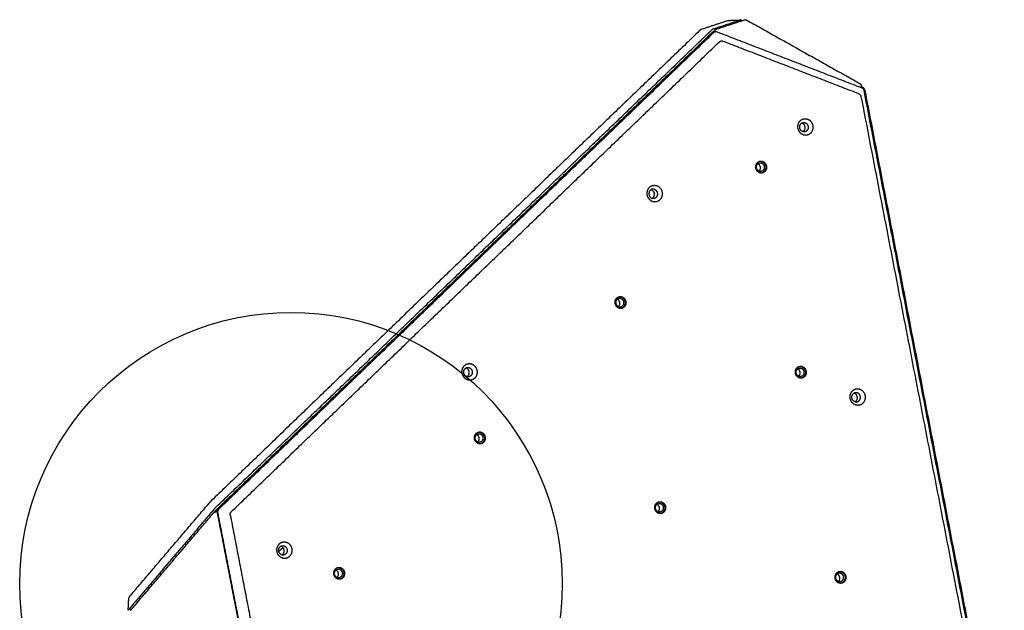
# Model space of a CAD drawing. Units: millimetres. Extents: x 2234 to 3001, y -523 to 266.
# Drawn here: x 2454 to 2590, y 35 to 116 of the extents above; entities that cross this region are included whole.
import ezdxf

# ---------------------------------------------------------------- set-up
doc = ezdxf.new("R2010")
doc.units = ezdxf.units.MM
doc.layers.add('Layer 11', color=254, linetype='Continuous', true_color=0xbebebe)
doc.layers.add('Make2D$visible$lines', color=30, linetype='Continuous', true_color=0xff7f00)

msp = doc.modelspace()

# ---------------------------------------------------------------- linework, layer by layer
at = {"layer": 'Layer 11'}
msp.add_circle((2491.22, 38.35), 37.5, dxfattribs=at)
at = {"layer": 'Make2D$visible$lines'}
for points, degree in [([(2547.95, 114.96), (2549.8, 115.57), (2551.64, 116.17)], 2), ([(2553.43, 116.24), (2551.47, 115.59), (2549.51, 114.95)], 2), ([(2550.08, 115), (2552, 115.62), (2553.91, 116.25)], 2), ([(2551.65, 116.17), (2551.65, 116.17), (2551.65, 116.17), (2551.65, 116.17), (2551.65, 116.17), (2551.64, 116.17)], 5), ([(2551.65, 116.17), (2552.54, 116.21), (2553.43, 116.24)], 2), ([(2553.44, 116.24), (2553.49, 116.18), (2553.55, 116.13)], 2), ([(2554.24, 116.22), (2561.96, 111.89), (2569.69, 107.56)], 2), ([(2547.71, 114.76), (2513.97, 82.31), (2480.23, 49.85)], 2), ([(2480.85, 48.94), (2515.06, 81.84), (2549.26, 114.75)], 2), ([(2549.48, 114.54), (2515.27, 81.63), (2481.07, 48.73)], 2), ([(2481.15, 48.69), (2515.35, 81.59), (2549.56, 114.49)], 2), ([(2549.68, 114.51), (2515.48, 81.61), (2481.27, 48.7)], 2), ([(2549.26, 114.75), (2549.26, 114.75), (2549.26, 114.75), (2549.26, 114.75)], 3), ([(2549.68, 114.51), (2549.68, 114.51), (2549.68, 114.51), (2549.68, 114.51)], 3), ([(2549.71, 114.59), (2549.74, 114.65), (2549.77, 114.72)], 2), ([(2549.72, 114.74), (2549.75, 114.75), (2549.79, 114.76)], 2), ([(2549.79, 114.61), (2549.84, 114.62), (2549.89, 114.62)], 2), ([(2550.12, 114.6), (2550.13, 114.6), (2550.13, 114.6), (2550.13, 114.6)], 3), ([(2550.13, 114.6), (2560.13, 110.73), (2570.14, 106.87)], 2), ([(2482.97, 48.31), (2516.71, 80.77), (2550.45, 113.22)], 2), ([(2550.45, 113.22), (2550.52, 113.29), (2550.61, 113.34), (2550.71, 113.36), (2550.8, 113.35), (2550.89, 113.31)], 5), ([(2569.71, 106.04), (2560.3, 109.68), (2550.89, 113.31)], 2), ([(2570.29, 106.92), (2570.18, 106.98), (2570.07, 107.04)], 2), ([(2570.14, 106.87), (2570.14, 106.87), (2570.14, 106.87), (2570.14, 106.87)], 3), ([(2570.3, 106.92), (2570.29, 106.92), (2570.29, 106.92), (2570.29, 106.92)], 3), ([(2589.73, 6.8), (2580.09, 56.64), (2570.45, 106.49)], 2), ([(2570.45, 106.49), (2570.45, 106.49), (2570.45, 106.49), (2570.45, 106.49)], 3), ([(2570.55, 106.52), (2570.55, 106.52), (2570.55, 106.52), (2570.55, 106.53)], 3), ([(2570.55, 106.52), (2580.19, 56.68), (2589.84, 6.83)], 2), ([(2570.55, 106.52), (2570.62, 106.21), (2570.68, 105.9)], 2), ([(2570.02, 105.67), (2579.53, 56.5), (2589.04, 7.33)], 2), ([(2570.69, 105.89), (2570.68, 105.89), (2570.68, 105.89), (2570.68, 105.9), (2570.68, 105.9), (2570.68, 105.9)], 5), ([(2589.71, 7.55), (2580.2, 56.72), (2570.69, 105.89)], 2), ([(2468.9, 36.58), (2474.4, 43.04), (2479.89, 49.49)], 2), ([(2480.51, 48.58), (2474.67, 41.71), (2468.83, 34.85)], 2), ([(2469.04, 34.67), (2474.78, 41.41), (2480.52, 48.16)], 2), ([(2480.51, 48.58), (2480.51, 48.58), (2480.51, 48.58), (2480.51, 48.58)], 3), ([(2480.62, 48.25), (2480.67, 48.31), (2480.73, 48.37)], 2), ([(2480.76, 48.31), (2480.88, 48.33), (2481, 48.36)], 2), ([(2480.85, 48.94), (2480.85, 48.94), (2480.85, 48.94), (2480.85, 48.94)], 3), ([(2481.01, 48.21), (2483.21, 36.84), (2485.41, 25.46)], 2), ([(2481.13, 48.23), (2481.13, 48.23), (2481.13, 48.23), (2481.13, 48.24)], 3), ([(2485.54, 25.48), (2483.33, 36.86), (2481.13, 48.23)], 2), ([(2481.27, 48.7), (2481.27, 48.7), (2481.27, 48.7), (2481.27, 48.7)], 3), ([(2482.83, 47.85), (2482.81, 47.95), (2482.81, 48.05), (2482.85, 48.16), (2482.9, 48.24), (2482.97, 48.31)], 5), ([(2482.83, 47.85), (2484.9, 37.15), (2486.97, 26.45)], 2), ([(2489.53, 42.82), (2489.82, 43.09), (2490.1, 43.36)], 2), ([(2468.72, 34.71), (2468.76, 35.57), (2468.8, 36.43)], 2), ([(2468.9, 36.58), (2468.86, 36.53), (2468.83, 36.49), (2468.81, 36.46), (2468.8, 36.44), (2468.8, 36.43)], 5), ([(2468.83, 34.85), (2468.83, 34.85), (2468.83, 34.85), (2468.83, 34.85)], 3)]:
    msp.add_open_spline(points, degree=degree, dxfattribs=at)
for points, weights in [([(2553.44, 116.24), (2553.44, 116.24), (2553.43, 116.24)], [1, 0.915226278654, 1]), ([(2549.48, 114.54), (2549.67, 114.72), (2549.72, 114.74)], [1, 0.866025403641, 1]), ([(2549.79, 114.61), (2549.65, 114.59), (2549.56, 114.49)], [1, 0.951531043726, 1]), ([(2561.88, 101.98), (2561.86, 101.99), (2561.84, 101.99)], [1, 0.999138680771, 1]), ([(2555.93, 95.34), (2555.94, 95.36), (2555.96, 95.38)], [1, 0.99888672145, 1]), ([(2556.63, 95.29), (2556.48, 95.14), (2556.28, 95.09)], [1, 0.959865517551, 1]), ([(2541.04, 92.77), (2541.02, 92.78), (2541, 92.79)], [1, 0.999138680771, 1]), ([(2536.48, 76.64), (2536.5, 76.66), (2536.52, 76.67)], [1, 0.998886721454, 1]), ([(2537.18, 76.58), (2537.04, 76.44), (2536.84, 76.39)], [1, 0.959865517358, 1]), ([(2515.85, 67.67), (2515.77, 68.07), (2515.4, 68.17)], [1, 0.792942178787, 0.878639113065]), ([(2515.57, 66.97), (2515.95, 67.2), (2515.85, 67.67)], [0.907745553468, 0.764467709845, 1]), ([(2561.41, 67.01), (2561.43, 67.03), (2561.44, 67.04)], [1, 0.998886721574, 1]), ([(2562.11, 66.95), (2561.97, 66.81), (2561.77, 66.76)], [1, 0.959865517357, 1]), ([(2569.1, 64.68), (2569.08, 64.69), (2569.05, 64.69)], [1, 0.999138680773, 1]), ([(2517.04, 57.94), (2517.06, 57.95), (2517.07, 57.97)], [1, 0.998886721576, 1]), ([(2517.74, 57.88), (2517.6, 57.73), (2517.4, 57.69)], [1, 0.959865517358, 1]), ([(2480.23, 49.85), (2480.05, 49.68), (2479.89, 49.49)], [1, 0.998854074188, 1]), ([(2480.73, 48.37), (2480.89, 48.56), (2481.07, 48.73)], [1, 0.99894211805, 1]), ([(2481.15, 48.69), (2480.95, 48.5), (2481.01, 48.21)], [1, 0.866025403816, 1]), ([(2541.96, 48.31), (2541.98, 48.32), (2542, 48.34)], [1, 0.998886721577, 1]), ([(2542.67, 48.25), (2542.52, 48.1), (2542.32, 48.06)], [1, 0.959865517359, 1]), ([(2490.26, 43.05), (2490.17, 43.45), (2489.81, 43.55)], [1, 0.792942178744, 0.878639113061]), ([(2489.98, 42.34), (2490.36, 42.58), (2490.26, 43.05)], [0.907745553465, 0.764467709889, 1]), ([(2497.59, 39.23), (2497.61, 39.25), (2497.63, 39.27)], [1, 0.998886721454, 1]), ([(2498.29, 39.17), (2498.15, 39.03), (2497.95, 38.98)], [1, 0.959865517533, 1]), ([(2566.89, 38.68), (2566.91, 38.69), (2566.93, 38.71)], [1, 0.998886721578, 1]), ([(2567.59, 38.62), (2567.45, 38.47), (2567.25, 38.42)], [1, 0.959865517359, 1])]:
    msp.add_rational_spline(points, weights, degree=2, dxfattribs=at)
for points, weights, degree, knots in [([(2553.91, 116.25), (2553.92, 116.25), (2553.93, 116.26), (2553.94, 116.26), (2554.02, 116.28), (2554.11, 116.28), (2554.19, 116.25), (2554.2, 116.24), (2554.22, 116.23), (2554.24, 116.22)], [1, 1, 1, 1, 0.967368337056, 0.967368337056, 1, 0.99831512816, 0.99831512816, 1], 3, [0, 0, 0, 0, 0.0276257, 0.0276257, 0.0276257, 0.2800966, 0.2800966, 0.2800966, 0.3383357, 0.3383357, 0.3383357, 0.3383357]), ([(2549.77, 114.72), (2549.82, 114.83), (2549.91, 114.91), (2549.99, 114.97), (2550.08, 115)], [1, 0.97038564986, 1, 0.98477713177, 1], 2, [0, 0, 0, 0.2378288, 0.2378288, 0.4330931, 0.4330931, 0.4330931]), ([(2569.69, 107.56), (2569.82, 107.49), (2569.92, 107.38), (2570.01, 107.29), (2570.05, 107.17), (2570.1, 107.04), (2570.06, 106.9)], [1, 0.987593320919, 1, 0.978757193591, 1, 0.950993368289, 1], 2, [0, 0, 0, 0.2972016, 0.2972016, 0.5470599, 0.5470599, 0.8175266, 0.8175266, 0.8175266]), ([(2562.05, 100.36), (2561.05, 100.72), (2561.34, 101.81), (2561.64, 102.9), (2562.64, 102.54)], [1, 0.707106781187, 1, 0.707106781187, 1], 2, [-36.128316, -36.128316, -36.128316, -18.064158, -18.064158, 0, 0, 0]), ([(2562.64, 102.54), (2563.64, 102.19), (2563.34, 101.1), (2563.05, 100), (2562.05, 100.36)], [1, 0.707106781625, 1, 0.707106781625, 1], 2, [-36.128315, -36.128315, -36.128315, -18.064158, -18.064158, 0, 0, 0]), ([(2561.97, 100.81), (2561.4, 101.01), (2561.57, 101.63), (2561.74, 102.24), (2562.3, 102.04)], [1, 0.707106781186, 1, 0.707106781186, 1], 2, [0, 0, 0, 10.210176, 10.210176, 20.420352, 20.420352, 20.420352]), ([(2562.01, 100.79), (2562.21, 100.92), (2562.28, 101.16), (2562.45, 101.78), (2561.88, 101.98)], [0.853744579657, 0.858844797799, 1, 0.707106781186, 1], 2, [-15.130807, -15.130807, -15.130807, -10.210176, -10.210176, 0, 0, 0]), ([(2562.3, 102.04), (2562.87, 101.84), (2562.7, 101.22), (2562.53, 100.6), (2561.97, 100.81)], [1, 0.707106781187, 1, 0.707106781187, 1], 2, [0, 0, 0, 10.210176, 10.210176, 20.420352, 20.420352, 20.420352]), ([(2555.7, 96.53), (2556.25, 97.08), (2556.76, 96.47), (2557.28, 95.85), (2556.73, 95.3)], [1, 0.707106781165, 1, 0.707106781165, 1], 2, [0, 0, 0, 12.95907, 12.95907, 25.918139, 25.918139, 25.918139]), ([(2556.06, 96.72), (2556.41, 96.74), (2556.66, 96.45), (2557.17, 95.84), (2556.63, 95.29)], [0.855841617383, 0.835247562723, 1, 0.707106778175, 1], 2, [5.669593, 5.669593, 5.669593, 12.95907, 12.95907, 25.91814, 25.91814, 25.91814]), ([(2556.73, 95.3), (2556.19, 94.75), (2555.67, 95.37), (2555.16, 95.98), (2555.7, 96.53)], [1, 0.707106781209, 1, 0.707106781209, 1], 2, [0, 0, 0, 12.95907, 12.95907, 25.918139, 25.918139, 25.918139]), ([(2556.49, 95.45), (2556.09, 95.06), (2555.72, 95.5), (2555.34, 95.95), (2555.74, 96.35)], [1, 0.707106781205, 1, 0.707106781205, 1], 2, [0, 0, 0, 9.424778, 9.424778, 18.849556, 18.849556, 18.849556]), ([(2555.74, 96.35), (2556.13, 96.75), (2556.51, 96.3), (2556.88, 95.85), (2556.49, 95.45)], [1, 0.707106781168, 1, 0.707106781168, 1], 2, [0, 0, 0, 9.424778, 9.424778, 18.849556, 18.849556, 18.849556]), ([(2555.96, 95.38), (2556.36, 95.78), (2555.98, 96.22), (2555.9, 96.33), (2555.78, 96.38)], [1, 0.707106782037, 1, 0.973465329615, 1], 2, [-18.849556, -18.849556, -18.849556, -9.424778, -9.424778, -9.162558, -9.162558, -9.162558]), ([(2541.21, 91.16), (2540.21, 91.52), (2540.5, 92.61), (2540.8, 93.7), (2541.8, 93.34)], [1, 0.707106781187, 1, 0.707106900396, 1], 2, [-36.128316, -36.128316, -36.128316, -18.064156, -18.064156, 0, 0, 0]), ([(2541.46, 92.84), (2540.9, 93.04), (2540.73, 92.42), (2540.56, 91.8), (2541.13, 91.6)], [1, 0.707106780522, 1, 0.707106780522, 1], 2, [-20.420352, -20.420352, -20.420352, -10.210176, -10.210176, 0, 0, 0]), ([(2541.17, 91.59), (2541.37, 91.71), (2541.44, 91.96), (2541.61, 92.57), (2541.04, 92.77)], [0.85374457966, 0.858844797777, 1, 0.707106781196, 1], 2, [-15.130807, -15.130807, -15.130807, -10.210176, -10.210176, 0, 0, 0]), ([(2541.46, 92.84), (2542.03, 92.63), (2541.86, 92.02), (2541.69, 91.4), (2541.13, 91.6)], [1, 0.70710678185, 1, 0.70710678185, 1], 2, [0, 0, 0, 10.210176, 10.210176, 20.420352, 20.420352, 20.420352]), ([(2541.8, 93.34), (2542.8, 92.98), (2542.5, 91.89), (2542.21, 90.8), (2541.21, 91.16)], [1, 0.707106781185, 1, 0.707106781185, 1], 2, [-36.128316, -36.128316, -36.128316, -18.064158, -18.064158, 0, 0, 0]), ([(2537.29, 76.6), (2536.74, 76.05), (2536.23, 76.66), (2535.72, 77.28), (2536.26, 77.83)], [1, 0.707106781195, 1, 0.707106781195, 1], 2, [0, 0, 0, 12.95907, 12.95907, 25.918139, 25.918139, 25.918139]), ([(2536.29, 77.64), (2535.9, 77.24), (2536.27, 76.8), (2536.65, 76.35), (2537.04, 76.75)], [1, 0.707106782064, 1, 0.707106782064, 1], 2, [-18.849556, -18.849556, -18.849556, -9.424778, -9.424778, 0, 0, 0]), ([(2536.26, 77.83), (2536.8, 78.37), (2537.32, 77.76), (2537.83, 77.15), (2537.29, 76.6)], [1, 0.707106781178, 1, 0.707106781178, 1], 2, [0, 0, 0, 12.95907, 12.95907, 25.918139, 25.918139, 25.918139]), ([(2536.29, 77.64), (2536.69, 78.04), (2537.06, 77.6), (2537.44, 77.15), (2537.04, 76.75)], [1, 0.707106780309, 1, 0.707106780309, 1], 2, [0, 0, 0, 9.424778, 9.424778, 18.849556, 18.849556, 18.849556]), ([(2536.52, 76.67), (2536.91, 77.07), (2536.54, 77.52), (2536.45, 77.62), (2536.33, 77.68)], [1, 0.707106782057, 1, 0.973465329614, 1], 2, [-18.849556, -18.849556, -18.849556, -9.424778, -9.424778, -9.162558, -9.162558, -9.162558]), ([(2536.61, 78.02), (2536.97, 78.04), (2537.21, 77.75), (2537.73, 77.13), (2537.18, 76.58)], [0.855841618865, 0.835247564418, 1, 0.707106781187, 1], 2, [5.669593, 5.669593, 5.669593, 12.95907, 12.95907, 25.918139, 25.918139, 25.918139]), ([(2514.89, 67.39), (2514.65, 68.52), (2515.67, 68.75), (2516.68, 68.99), (2516.92, 67.86)], [1, 0.707106781191, 1, 0.707106781191, 1], 2, [-36.128316, -36.128316, -36.128316, -18.064158, -18.064158, 0, 0, 0]), ([(2515.12, 67.46), (2514.99, 68.1), (2515.56, 68.23), (2516.13, 68.37), (2516.27, 67.73)], [1, 0.707106781203, 1, 0.707106781203, 1], 2, [0, 0, 0, 10.210176, 10.210176, 20.420352, 20.420352, 20.420352]), ([(2562.22, 66.97), (2561.67, 66.42), (2561.16, 67.03), (2560.64, 67.65), (2561.19, 68.2)], [1, 0.707106781188, 1, 0.707106781188, 1], 2, [0, 0, 0, 12.95907, 12.95907, 25.918139, 25.918139, 25.918139]), ([(2561.19, 68.2), (2561.73, 68.74), (2562.24, 68.13), (2562.76, 67.52), (2562.22, 66.97)], [1, 0.707106781185, 1, 0.707106781185, 1], 2, [0, 0, 0, 12.95907, 12.95907, 25.918139, 25.918139, 25.918139]), ([(2561.22, 68.01), (2561.62, 68.41), (2561.99, 67.97), (2562.37, 67.52), (2561.97, 67.12)], [1, 0.707106782075, 1, 0.707106782075, 1], 2, [0, 0, 0, 9.424778, 9.424778, 18.849556, 18.849556, 18.849556]), ([(2561.54, 68.39), (2561.89, 68.41), (2562.14, 68.12), (2562.65, 67.5), (2562.11, 66.95)], [0.855841618869, 0.835247564421, 1, 0.707106781193, 1], 2, [5.669593, 5.669593, 5.669593, 12.95907, 12.95907, 25.918139, 25.918139, 25.918139]), ([(2516.92, 67.86), (2517.17, 66.74), (2516.15, 66.5), (2515.14, 66.27), (2514.89, 67.39)], [1, 0.707106782059, 1, 0.707106782059, 1], 2, [-36.128315, -36.128315, -36.128315, -18.064158, -18.064158, 0, 0, 0]), ([(2516.27, 67.73), (2516.41, 67.1), (2515.84, 66.96), (2515.26, 66.83), (2515.12, 67.46)], [1, 0.70710678117, 1, 0.70710678117, 1], 2, [0, 0, 0, 10.210176, 10.210176, 20.420352, 20.420352, 20.420352]), ([(2561.97, 67.12), (2561.57, 66.72), (2561.2, 67.17), (2560.83, 67.61), (2561.22, 68.01)], [1, 0.707106780298, 1, 0.707106780298, 1], 2, [0, 0, 0, 9.424778, 9.424778, 18.849556, 18.849556, 18.849556]), ([(2561.44, 67.04), (2561.84, 67.44), (2561.47, 67.89), (2561.38, 67.99), (2561.26, 68.05)], [1, 0.707106782067, 1, 0.973465329069, 1], 2, [-18.849556, -18.849556, -18.849556, -9.424778, -9.424778, -9.162558, -9.162558, -9.162558]), ([(2569.26, 63.06), (2568.26, 63.42), (2568.56, 64.51), (2568.86, 65.6), (2569.86, 65.25)], [1, 0.707106900396, 1, 0.707106781187, 1], 2, [-36.128316, -36.128316, -36.128316, -18.06416, -18.06416, 0, 0, 0]), ([(2569.18, 63.51), (2568.62, 63.71), (2568.79, 64.33), (2568.95, 64.94), (2569.52, 64.74)], [1, 0.707106781851, 1, 0.707106781851, 1], 2, [0, 0, 0, 10.210176, 10.210176, 20.420352, 20.420352, 20.420352]), ([(2569.23, 63.49), (2569.43, 63.62), (2569.5, 63.86), (2569.66, 64.48), (2569.1, 64.68)], [0.853744579651, 0.858844797773, 1, 0.707106781177, 1], 2, [-15.130807, -15.130807, -15.130807, -10.210176, -10.210176, 0, 0, 0]), ([(2569.18, 63.51), (2569.75, 63.31), (2569.92, 63.92), (2570.08, 64.54), (2569.52, 64.74)], [1, 0.707106780522, 1, 0.707106780522, 1], 2, [-20.420352, -20.420352, -20.420352, -10.210176, -10.210176, 0, 0, 0]), ([(2569.86, 65.25), (2570.86, 64.89), (2570.56, 63.8), (2570.26, 62.71), (2569.26, 63.06)], [1, 0.707106781187, 1, 0.707106781187, 1], 2, [-36.128316, -36.128316, -36.128316, -18.064158, -18.064158, 0, 0, 0]), ([(2517.84, 57.89), (2517.3, 57.34), (2516.79, 57.96), (2516.27, 58.57), (2516.81, 59.12)], [1, 0.707106781198, 1, 0.707106781198, 1], 2, [0, 0, 0, 12.95907, 12.95907, 25.918139, 25.918139, 25.918139]), ([(2517.6, 58.05), (2517.2, 57.65), (2516.83, 58.09), (2516.45, 58.54), (2516.85, 58.94)], [1, 0.707106781191, 1, 0.707106781191, 1], 2, [0, 0, 0, 9.424778, 9.424778, 18.849556, 18.849556, 18.849556]), ([(2516.81, 59.12), (2517.36, 59.67), (2517.87, 59.06), (2518.39, 58.44), (2517.84, 57.89)], [1, 0.707106781175, 1, 0.707106781175, 1], 2, [0, 0, 0, 12.95907, 12.95907, 25.918139, 25.918139, 25.918139]), ([(2516.85, 58.94), (2517.25, 59.34), (2517.62, 58.89), (2517.99, 58.45), (2517.6, 58.05)], [1, 0.707106781182, 1, 0.707106781182, 1], 2, [0, 0, 0, 9.424778, 9.424778, 18.849556, 18.849556, 18.849556]), ([(2517.07, 57.97), (2517.47, 58.37), (2517.09, 58.82), (2517.01, 58.92), (2516.89, 58.97)], [1, 0.707106781162, 1, 0.973465329335, 1], 2, [-18.849556, -18.849556, -18.849556, -9.424778, -9.424778, -9.162558, -9.162558, -9.162558]), ([(2517.17, 59.31), (2517.52, 59.33), (2517.77, 59.04), (2518.28, 58.43), (2517.74, 57.88)], [0.855841618864, 0.835247564416, 1, 0.707106781183, 1], 2, [5.669593, 5.669593, 5.669593, 12.95907, 12.95907, 25.918139, 25.918139, 25.918139]), ([(2542.77, 48.26), (2542.23, 47.71), (2541.71, 48.33), (2541.2, 48.94), (2541.74, 49.49)], [1, 0.707106781201, 1, 0.707106781201, 1], 2, [0, 0, 0, 12.95907, 12.95907, 25.918139, 25.918139, 25.918139]), ([(2542.53, 48.42), (2542.13, 48.02), (2541.76, 48.46), (2541.38, 48.91), (2541.78, 49.31)], [1, 0.707106781197, 1, 0.707106781197, 1], 2, [0, 0, 0, 9.424778, 9.424778, 18.849556, 18.849556, 18.849556]), ([(2541.74, 49.49), (2542.29, 50.04), (2542.8, 49.43), (2543.31, 48.81), (2542.77, 48.26)], [1, 0.707106781172, 1, 0.707106781172, 1], 2, [0, 0, 0, 12.95907, 12.95907, 25.918139, 25.918139, 25.918139]), ([(2541.78, 49.31), (2542.17, 49.71), (2542.55, 49.26), (2542.92, 48.81), (2542.53, 48.42)], [1, 0.707106781176, 1, 0.707106781176, 1], 2, [0, 0, 0, 9.424778, 9.424778, 18.849556, 18.849556, 18.849556]), ([(2542, 48.34), (2542.4, 48.74), (2542.02, 49.19), (2541.94, 49.29), (2541.81, 49.34)], [1, 0.707106781157, 1, 0.973465329334, 1], 2, [-18.849556, -18.849556, -18.849556, -9.424778, -9.424778, -9.162558, -9.162558, -9.162558]), ([(2542.09, 49.68), (2542.45, 49.7), (2542.69, 49.41), (2543.21, 48.8), (2542.67, 48.25)], [0.855841618862, 0.835247564414, 1, 0.70710678118, 1], 2, [5.669593, 5.669593, 5.669593, 12.95907, 12.95907, 25.918139, 25.918139, 25.918139]), ([(2489.3, 42.77), (2489.05, 43.89), (2490.07, 44.13), (2491.09, 44.36), (2491.33, 43.24)], [1, 0.707106900396, 1, 0.707106781187, 1], 2, [-36.128316, -36.128316, -36.128316, -18.06416, -18.06416, 0, 0, 0]), ([(2489.53, 42.84), (2489.39, 43.48), (2489.97, 43.61), (2490.54, 43.74), (2490.68, 43.11)], [1, 0.707106781164, 1, 0.707106781164, 1], 2, [0, 0, 0, 10.210176, 10.210176, 20.420352, 20.420352, 20.420352]), ([(2491.33, 43.24), (2491.57, 42.12), (2490.55, 41.88), (2489.54, 41.65), (2489.3, 42.77)], [1, 0.707106781187, 1, 0.707106900396, 1], 2, [-36.128316, -36.128316, -36.128316, -18.064156, -18.064156, 0, 0, 0]), ([(2490.68, 43.11), (2490.81, 42.47), (2490.24, 42.34), (2489.67, 42.21), (2489.53, 42.84)], [1, 0.707106781209, 1, 0.707106781209, 1], 2, [0, 0, 0, 10.210176, 10.210176, 20.420352, 20.420352, 20.420352]), ([(2498.4, 39.19), (2497.86, 38.64), (2497.34, 39.25), (2496.83, 39.87), (2497.37, 40.42)], [1, 0.707106778714, 1, 0.707106778714, 1], 2, [0, 0, 0, 12.95907, 12.95907, 25.91814, 25.91814, 25.91814]), ([(2498.15, 39.34), (2497.76, 38.94), (2497.38, 39.39), (2497.01, 39.83), (2497.41, 40.23)], [1, 0.707106783589, 1, 0.707106783589, 1], 2, [0, 0, 0, 9.424778, 9.424778, 18.849556, 18.849556, 18.849556]), ([(2497.37, 40.42), (2497.91, 40.97), (2498.43, 40.35), (2498.94, 39.74), (2498.4, 39.19)], [1, 0.707106783659, 1, 0.707106783659, 1], 2, [0, 0, 0, 12.95907, 12.95907, 25.918139, 25.918139, 25.918139]), ([(2497.41, 40.23), (2497.8, 40.63), (2498.18, 40.19), (2498.55, 39.74), (2498.15, 39.34)], [1, 0.707106779865, 1, 0.707106779865, 1], 2, [0, 0, 0, 9.424778, 9.424778, 18.849556, 18.849556, 18.849556]), ([(2497.63, 39.27), (2498.02, 39.67), (2497.65, 40.11), (2497.57, 40.21), (2497.44, 40.27)], [1, 0.707106782929, 1, 0.973465329379, 1], 2, [-18.849556, -18.849556, -18.849556, -9.424778, -9.424778, -9.162558, -9.162558, -9.162558]), ([(2497.72, 40.61), (2498.08, 40.63), (2498.32, 40.34), (2498.84, 39.72), (2498.29, 39.17)], [0.855841618863, 0.835247564415, 1, 0.707106781183, 1], 2, [5.669593, 5.669593, 5.669593, 12.95907, 12.95907, 25.918139, 25.918139, 25.918139]), ([(2567.7, 38.63), (2567.15, 38.08), (2566.64, 38.7), (2566.12, 39.31), (2566.67, 39.86)], [1, 0.707106781205, 1, 0.707106781205, 1], 2, [0, 0, 0, 12.95907, 12.95907, 25.918139, 25.918139, 25.918139]), ([(2567.45, 38.79), (2567.06, 38.39), (2566.68, 38.83), (2566.31, 39.28), (2566.7, 39.68)], [1, 0.707106782957, 1, 0.707106782957, 1], 2, [0, 0, 0, 9.424778, 9.424778, 18.849556, 18.849556, 18.849556]), ([(2566.67, 39.86), (2567.21, 40.41), (2567.73, 39.8), (2568.24, 39.18), (2567.7, 38.63)], [1, 0.707106781168, 1, 0.707106781168, 1], 2, [0, 0, 0, 12.95907, 12.95907, 25.918139, 25.918139, 25.918139]), ([(2567.45, 38.79), (2567.85, 39.18), (2567.47, 39.63), (2567.1, 40.08), (2566.7, 39.68)], [1, 0.707106779416, 1, 0.707106779416, 1], 2, [-18.849556, -18.849556, -18.849556, -9.424778, -9.424778, 0, 0, 0]), ([(2566.93, 38.71), (2567.32, 39.11), (2566.95, 39.56), (2566.86, 39.66), (2566.74, 39.71)], [1, 0.707106781152, 1, 0.973465329335, 1], 2, [-18.849556, -18.849556, -18.849556, -9.424778, -9.424778, -9.162558, -9.162558, -9.162558]), ([(2567.02, 40.05), (2567.38, 40.07), (2567.62, 39.78), (2568.14, 39.17), (2567.59, 38.62)], [0.85584161886, 0.835247564412, 1, 0.707106781177, 1], 2, [5.669593, 5.669593, 5.669593, 12.95907, 12.95907, 25.918139, 25.918139, 25.918139])]:
    msp.add_rational_spline(points, weights, degree=degree, knots=knots, dxfattribs=at)
for points, knots in [([(2547.95, 114.96), (2547.95, 114.96), (2547.93, 114.95), (2547.9, 114.93), (2547.83, 114.87), (2547.76, 114.81), (2547.71, 114.76)], [0, 0, 0, 0, 0.0176459, 0.0403825, 0.1066218, 0.3147782, 0.3147782, 0.3147782, 0.3147782]), ([(2549.51, 114.95), (2549.49, 114.94), (2549.46, 114.92), (2549.37, 114.85), (2549.32, 114.8), (2549.26, 114.75)], [0, 0, 0, 0, 3.66162, 3.66162, 7.32324, 7.32324, 7.32324, 7.32324]), ([(2549.68, 114.51), (2549.74, 114.57), (2549.82, 114.61), (2549.97, 114.64), (2550.05, 114.63), (2550.12, 114.6)], [0, 0, 0, 0, 3.66162, 3.66162, 7.32324, 7.32324, 7.32324, 7.32324]), ([(2570.14, 106.87), (2570.22, 106.84), (2570.29, 106.79), (2570.39, 106.66), (2570.43, 106.58), (2570.45, 106.49)], [0, 0, 0, 0, 3.66162, 3.66162, 7.32324, 7.32324, 7.32324, 7.32324]), ([(2570.55, 106.53), (2570.53, 106.61), (2570.5, 106.69), (2570.41, 106.83), (2570.36, 106.88), (2570.3, 106.92)], [0, 0, 0, 0, 3.66162, 3.66162, 7.32324, 7.32324, 7.32324, 7.32324]), ([(2569.71, 106.04), (2569.74, 106.03), (2569.78, 106.02), (2569.85, 105.97), (2569.95, 105.87), (2570, 105.75), (2570.02, 105.67)], [0, 0, 0, 0, 0.0690511, 0.12898, 0.249347, 0.5038012, 0.5038012, 0.5038012, 0.5038012]), ([(2480.85, 48.94), (2480.79, 48.88), (2480.73, 48.82), (2480.61, 48.7), (2480.56, 48.63), (2480.51, 48.58)], [0, 0, 0, 0, 3.66162, 3.66162, 7.32324, 7.32324, 7.32324, 7.32324]), ([(2480.52, 48.16), (2480.53, 48.16), (2480.53, 48.16), (2480.53, 48.16), (2480.59, 48.23), (2480.67, 48.29), (2480.76, 48.31)], [0, 0, 0, 0, 0.0043351, 0.0043351, 0.0043351, 0.2891046, 0.2891046, 0.2891046, 0.2891046]), ([(2481.13, 48.24), (2481.12, 48.32), (2481.12, 48.41), (2481.17, 48.57), (2481.21, 48.65), (2481.27, 48.7)], [0, 0, 0, 0, 3.66162, 3.66162, 7.32324, 7.32324, 7.32324, 7.32324]), ([(2468.83, 34.85), (2468.78, 34.8), (2468.75, 34.76), (2468.72, 34.72), (2468.72, 34.71), (2468.72, 34.7)], [0, 0, 0, 0, 3.66162, 3.66162, 5.484381, 5.484381, 5.484381, 5.484381])]:
    msp.add_open_spline(points, degree=3, knots=knots, dxfattribs=at)

doc.saveas('drawing.dxf')
